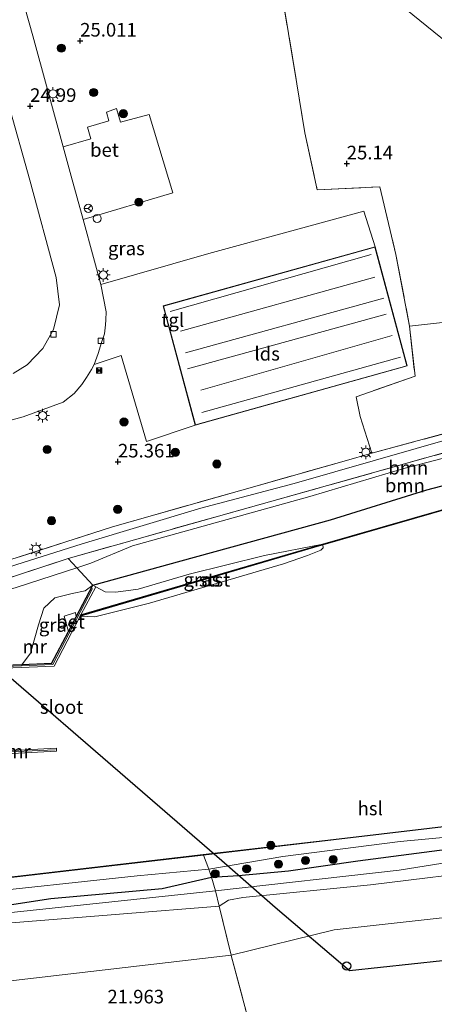
# Model space of a CAD drawing. Units: metres. Extents: x 189991 to 200012, y 349998 to 356252.
# Drawn here: x 191490 to 191567, y 351539 to 351719 of the extents above; entities that cross this region are included whole.
import ezdxf
from ezdxf.enums import TextEntityAlignment as Align

# ---------------------------------------------------------------- set-up
doc = ezdxf.new("R2010")
doc.units = ezdxf.units.M
doc.linetypes.add('IE-TERREINAFSCHEIDING', pattern=[10, 8, -2])
doc.layers.get('0').update_dxf_attribs({"lineweight": 25})
for name, color, linetype, lineweight in [('B-ME-GR-BOMENSTRUIKEN-GV-B6', 93, 'Continuous', 18), ('B-ME-GR-BOOM-GV-B6', 93, 'Continuous', 18), ('B-ME-GR-BOOM-S-B1', 93, 'Continuous', 18), ('B-ME-GW-KRUINLIJN-L-B1', 93, 'Continuous', 18), ('B-ME-GW-TEENLIJN-L-B1', 93, 'Continuous', 18), ('B-ME-IE-GRASLAND-GV-B6', 93, 'Continuous', 18), ('B-ME-IE-GRONDWERKLIJN-GROND_INGERICHT-GV-B6', 253, 'Continuous', 18), ('B-ME-IE-HULPGEOMETRIE-L-B1', 53, 'Continuous', 18), ('B-ME-IE-INRICHTINGSELEMENT-S-B1', 253, 'Continuous', 18), ('B-ME-IE-MEUBILAIR_WEGMEUBILAIR-LICHTMAST-S-B1', 8, 'Continuous', 18), ('B-ME-IE-TERREINAFSCHEIDING-RASTERHEKWERK-L-B1', 8, 'IE-TERREINAFSCHEIDING', 18), ('B-ME-KG-KADASTRAAL-DAKRAND-L-B1', 13, 'Continuous', 18), ('B-ME-KG-KADASTRAAL-NOKLIJN-L-B1', 13, 'Continuous', 18), ('B-ME-MW-MUUR-GV-B6', 8, 'IE-TERREINAFSCHEIDING-KUNSTMATIG', 18), ('B-ME-MW-MUUR-L-B1', 8, 'IE-TERREINAFSCHEIDING-KUNSTMATIG', 18), ('B-ME-OB-BEKLEDING-GV-B6', 253, 'Continuous', 18), ('B-ME-OG-BEBOUWING-GV-B6', 173, 'Continuous', 18), ('B-ME-OG-WATER-GV-B6', 153, 'Continuous', 18), ('B-ME-VH-VERH_SOORT-BETON-OVERIG-GV-B6', 8, 'IE-TERREINAFSCHEIDING-NATUURLIJK-HOUTWAL', 18), ('B-ME-VH-VERH_SOORT-BITUMEN-GV-B6', 8, 'IE-TERREINAFSCHEIDING-NATUURLIJK-HOUTWAL', 18), ('B-ME-VH-VERH_SOORT-GV-B6', 8, 'Continuous', 18), ('B-ME-VH-VERH_SOORT-TEGELS-GV-B6', 8, 'Continuous', 18), ('B-ME-VV-KOLK-S-B1', 8, 'Continuous', 18), ('B-ME-VW-MEUBILAIR_WEGMEUBILAIR-RONA-S-B1', 8, 'Continuous', 18)]:
    doc.layers.add(name, color=color, linetype=linetype, lineweight=lineweight)
for name, color, linetype in [('B-ME-GW-HOOGTEPUNT-S-B1', 10, 'Continuous'), ('B-ME-GW-INSTEEKWATERGANG-L-B1', 10, 'Continuous'), ('B-ME-KL-ELEKTRICITEIT-HOOGSP-L-B1', 10, 'Continuous'), ('B-ME-KL-KABEL-HOOGSPANNINGSMAST-S-B1', 10, 'Continuous'), ('B-ME-OB-BESCHOEIING-GV-B6', 10, 'Continuous')]:
    doc.layers.add(name, color=color, linetype=linetype)
doc.styles.add('NLCS-ISO', font='NLCS-ISO.TTF')
doc.linetypes.add('IE-TERREINAFSCHEIDING-KUNSTMATIG', pattern='A,4,[82,NLCS.SHX,S=0.75,R=90,X=0,Y=0],4,-2', length=10)
doc.linetypes.add('IE-TERREINAFSCHEIDING-NATUURLIJK-HOUTWAL', pattern='A,7,-1.5,[67,NLCS.SHX,S=0.75,R=45,X=0,Y=0],-1.5,7,-1.5,[70,NLCS.SHX,S=0.75,R=0,X=0,Y=0],-1.5', length=20)

# ---------------------------------------------------------------- blocks, each defined once
blk = doc.blocks.new('hoogtepunt')
for p, q in [((-0.5, 0), (0.5, 0)), ((0, 0.5), (0, -0.5))]:
    blk.add_line(p, q)
blk = doc.blocks.new('boom')
h = blk.add_hatch(color=256)
edge = h.paths.add_edge_path()
edge.add_arc((0, 0), 0.75, 0, 360)
blk.add_circle((0, 0), 0.75)
blk = doc.blocks.new('dtb')
blk.add_circle((0, 0), 0.75)
blk = doc.blocks.new('lantaarnpaal')
for p, q in [((-0.75, 0), (-1.25, 0)), ((-0.88, 0.88), (-0.53, 0.53)), ((0, 0.75), (0, 1.25)), ((0.53, 0.53), (0.88, 0.88)), ((0.75, 0), (1.25, 0)), ((-0.53, -0.53), (-0.88, -0.88)), ((0, -0.75), (0, -1.25)), ((0.53, -0.53), (0.88, -0.88))]:
    blk.add_line(p, q)
blk.add_circle((0, 0), 0.75)
blk = doc.blocks.new('kolk')
blk.add_lwpolyline([(-0.5, -0.5), (0.5, -0.5), (0.5, 0.5), (-0.5, 0.5)], close=True)
blk = doc.blocks.new('camera')
h = blk.add_hatch(color=256)
h.paths.add_polyline_path([(0.5, 0.5), (-0.5, 0.5), (0, 0)])
h.paths.add_polyline_path([(0, 0), (-0.5, -0.5), (0.5, -0.5)])
for p, q in [((-0.5, 0.5), (0.5, -0.5)), ((0.5, 0.5), (-0.5, -0.5))]:
    blk.add_line(p, q)
blk.add_lwpolyline([(-0.5, 0.5), (0.5, 0.5), (0.5, -0.5), (-0.5, -0.5)], close=True)
blk = doc.blocks.new('wegwijzer')
for q in [(-0.53, -0.53), (0, 0.75), (0.53, -0.53)]:
    blk.add_line((0, 0), q)
blk.add_circle((0, 0), 0.75)

msp = doc.modelspace()

# ---------------------------------------------------------------- linework, layer by layer
at = {"layer": 'B-ME-GR-BOMENSTRUIKEN-GV-B6'}
for points in [[(191362.725, 351541.999, 24.453), (191387.564, 351543.452, 24.431), (191404.327, 351545.421, 24.184), (191419.005, 351546.927, 24.221), (191424.177, 351547.648, 24.169), (191425.001, 351547.902, 24.071), (191424.513, 351548.684, 24.316), (191429.412, 351548.965, 24.354), (191433.906, 351549.288, 23.485), (191471.945, 351552.191, 23.746), (191526.959, 351556.575, 23.458), (191529.178, 351547.581, 21.88)], [(191529.178, 351547.581, 21.88), (191474.892, 351541.312, 22.198), (191421.221, 351535.271, 22.102), (191400.531, 351533.966, 22.05), (191390.278, 351536.122, 22.798), (191385.299, 351536.648, 22.955), (191380.519, 351536.874, 22.992), (191375.557, 351537.03, 22.992), (191371.901, 351537.056, 22.992), (191366.019, 351535.561, 23.067), (191373.036, 351530.911, 22.065), (191369.752, 351530.676, 22.249), (191326.226, 351527.372, 22.363)]]:
    msp.add_polyline3d(points, dxfattribs=at)
at = {"layer": 'B-ME-GR-BOOM-GV-B6'}
for points in [[(191619.95, 351673.907, 25.114), (191632.263, 351660.93, 25.041), (191589.553, 351649.147, 25.057), (191555.022, 351639.783, 25.162), (191552.905, 351646.517, 25.705), (191552.135, 351650.163, 25.555), (191562.982, 351653.951, 25.262), (191561.962, 351663.143, 25.124), (191570.793, 351664.095, 25.113), (191619.95, 351673.907, 25.114)], [(191499.22, 351620.466, 24.993), (191592.613, 351646.709, 24.978), (191610.414, 351651.735, 24.915), (191634.766, 351658.53, 24.905), (191635.92, 351657.362, 24.831), (191616.778, 351651.785, 24.831), (191594.005, 351645.6, 24.978), (191560.946, 351636.995, 24.891), (191543.654, 351631.868, 24.897), (191511.018, 351622.761, 25.005), (191503.385, 351619.623, 25.047), (191500.77, 351618.758, 24.939), (191499.22, 351620.466, 24.993)], [(191503.726, 351615.527, 23.544), (191500.77, 351618.758, 24.939), (191503.385, 351619.623, 25.047), (191511.018, 351622.761, 25.005), (191543.654, 351631.868, 24.897), (191560.946, 351636.995, 24.891), (191594.005, 351645.6, 24.978), (191616.778, 351651.785, 24.831), (191635.92, 351657.362, 24.831), (191639.324, 351653.601, 23.235), (191615.633, 351647.161, 23.337), (191598.689, 351641.868, 23.307), (191578.775, 351636.608, 23.448), (191565.16, 351633.095, 23.514), (191547.462, 351627.582, 23.304), (191519.982, 351620.045, 23.259), (191503.726, 351615.527, 23.544)]]:
    msp.add_polyline3d(points, dxfattribs=at)
at = {"layer": 'B-ME-GW-INSTEEKWATERGANG-L-B1'}
for points in [[(191503.726, 351615.527, 23.544), (191519.982, 351620.045, 23.259), (191547.462, 351627.582, 23.304), (191565.16, 351633.095, 23.514), (191578.775, 351636.608, 23.448), (191598.689, 351641.868, 23.307)], [(191496.158, 351601.178, 23.367), (191499.245, 351607.03, 23.367), (191500.66, 351609.712, 23.439), (191503.726, 351615.527, 23.544)], [(191496.158, 351601.178, 23.367), (191490.65, 351600.947, 23.367), (191485.863, 351600.747, 24.033)], [(191525.531, 351561.928, 23.436), (191530.514, 351562.233, 23.409), (191539.718, 351563.079, 23.454), (191552.459, 351564.896, 23.412), (191583.436, 351568.939, 23.457), (191614.022, 351576.918, 23.493), (191652.919, 351587.949, 23.364), (191662.892, 351590.712, 23.34)], [(191433.181, 351550.371, 23.322), (191433.286, 351550.403, 23.322), (191436.655, 351550.925, 23.367), (191442.958, 351551.452, 23.43), (191450.284, 351551.785, 23.58), (191466.413, 351554.317, 23.448), (191484.358, 351556.255, 23.637), (191496.004, 351557.992, 23.499), (191516.494, 351559.846, 23.499), (191525.531, 351561.928, 23.436)]]:
    msp.add_polyline3d(points, dxfattribs=at)
at = {"layer": 'B-ME-GW-KRUINLIJN-L-B1'}
for points in [[(191466.396, 351602.868, 25.005), (191466.057, 351603.796, 24.963), (191466.053, 351604.572, 25.047), (191465.901, 351605.293, 25.122), (191466.074, 351606.402, 25.122), (191466.596, 351607.278, 25.122), (191467.652, 351608.359, 25.122), (191469.038, 351609.014, 25.122), (191479.661, 351612.11, 25.128), (191489.632, 351615.109, 25.128), (191500.77, 351618.758, 24.939), (191503.385, 351619.623, 25.047), (191511.018, 351622.761, 25.005), (191543.654, 351631.868, 24.897), (191560.946, 351636.995, 24.891), (191594.005, 351645.6, 24.978)], [(191665.113, 351589.432, 23.403), (191617.014, 351574.922, 23.538), (191603.779, 351571.422, 23.538), (191572.712, 351565.256, 23.505), (191560.039, 351563.203, 23.511), (191526.262, 351559.392, 23.525)], [(191429.412, 351548.965, 24.354), (191433.906, 351549.288, 23.485), (191471.945, 351552.191, 23.746), (191526.959, 351556.575, 23.458), (191528.668, 351557.698, 23.535), (191531.311, 351558.181, 23.574), (191554.801, 351560.539, 23.511), (191578.741, 351563.426, 23.505), (191617.153, 351573.24, 23.538), (191650.557, 351582.904, 23.448), (191666.704, 351587.675, 23.388)], [(191526.262, 351559.392, 23.525), (191488.136, 351555.352, 23.499), (191463.137, 351552.96, 23.448), (191450.459, 351551.291, 23.58), (191434.645, 351550.032, 23.385)]]:
    msp.add_polyline3d(points, dxfattribs=at)
at = {"layer": 'B-ME-GW-TEENLIJN-L-B1'}
for points in [[(191546.026, 351623.059, 22.45), (191535.285, 351621.027, 22.623), (191521.464, 351617.551, 22.623), (191512.064, 351614.828, 22.677), (191507.965, 351614.243, 22.986), (191506.011, 351614.349, 23.094), (191504.269, 351615.24, 23.229)], [(191490.65, 351600.947, 23.367), (191492.246, 351603.096, 23.505), (191493.733, 351608.293, 23.49), (191494.727, 351611.304, 23.484), (191496.775, 351613.204, 23.622), (191499.95, 351614.036, 23.625), (191502.339, 351614.51, 23.457), (191503.726, 351615.527, 23.544)], [(191430.162, 351555.049, 22.323), (191432.04, 351552.92, 22.53), (191433.661, 351552.572, 22.455), (191448.225, 351554.338, 22.425), (191479.861, 351558.76, 22.431), (191511.892, 351562.156, 22.59), (191525.048, 351563.418, 22.759), (191538.65, 351565.69, 22.467), (191560.261, 351568.464, 22.485), (191574.723, 351569.816, 22.53), (191582.476, 351570.882, 22.608), (191614.469, 351579.869, 22.569), (191652.395, 351590.367, 22.548), (191660.488, 351592.628, 22.509)], [(191529.178, 351547.581, 21.88), (191548.089, 351552.244, 22.038), (191569.05, 351554.564, 22.008), (191593.789, 351558.097, 21.867), (191611.613, 351560.195, 21.936), (191624.173, 351562.655, 21.831), (191644.776, 351567.593, 21.78), (191659.726, 351571.735, 21.81), (191680.247, 351576.884, 21.69)], [(191400.531, 351533.966, 22.05), (191421.221, 351535.271, 22.102), (191474.892, 351541.312, 22.198), (191529.178, 351547.581, 21.88)]]:
    msp.add_polyline3d(points, dxfattribs=at)
at = {"layer": 'B-ME-IE-GRASLAND-GV-B6'}
for points in [[(191778.816, 351722.921, 25.108), (191748.092, 351714.521, 25.123), (191714.656, 351704.524, 25.195), (191690.593, 351694.94, 25.21), (191661.409, 351684.453, 25.114), (191619.95, 351673.907, 25.114), (191536.449, 351741.495, 25.03)], [(191619.95, 351673.907, 25.114), (191570.793, 351664.095, 25.113), (191561.962, 351663.143, 25.124), (191559.479, 351676.306, 25.136), (191556.517, 351688.717, 25.067), (191545.013, 351688.194, 25.105), (191542.731, 351698.616, 25.011), (191541.254, 351707.626, 25.005), (191538.167, 351726.16, 25.042), (191536.449, 351741.495, 25.03), (191619.95, 351673.907, 25.114)], [(191538.167, 351726.16, 25.042), (191541.254, 351707.626, 25.005), (191542.731, 351698.616, 25.011), (191545.013, 351688.194, 25.105), (191556.517, 351688.717, 25.067), (191559.479, 351676.306, 25.136), (191561.962, 351663.143, 25.124), (191562.982, 351653.951, 25.262), (191552.135, 351650.163, 25.555), (191552.905, 351646.517, 25.705), (191555.022, 351639.783, 25.162)], [(191472.593, 351641.537, 25.008), (191490.925, 351646.48, 25.006), (191498.284, 351649.174, 24.997), (191500.28, 351650.762, 24.997), (191501.723, 351652.424, 25.006), (191502.566, 351653.693, 25.006), (191503.508, 351655.186, 25.006), (191503.965, 351656.108, 25.006), (191508.922, 351657.73, 24.954), (191513.597, 351641.958, 24.889), (191522.549, 351644.947, 24.883), (191561.536, 351655.819, 24.883), (191555.648, 351677.726, 24.883), (191553.544, 351684.272, 24.913), (191525.055, 351676.446, 24.865), (191505.182, 351670.786, 24.997), (191503.851, 351675.766, 25.039), (191501.953, 351682.711, 25.026), (191518.432, 351687.636, 24.967), (191514.089, 351701.985, 24.985), (191508.823, 351700.596, 24.973), (191508.093, 351703.1, 24.991), (191506.221, 351702.447, 24.985), (191506.691, 351700.819, 24.955), (191502.768, 351699.672, 24.937), (191503.35, 351697.542, 24.907), (191498.299, 351696.048, 25.01), (191492.688, 351716.456, 25.003), (191491.199, 351721.652, 25.039)], [(191504.269, 351615.24, 23.229), (191503.726, 351615.527, 23.544), (191519.982, 351620.045, 23.259), (191547.462, 351627.582, 23.304), (191565.16, 351633.095, 23.514), (191578.775, 351636.608, 23.448), (191598.689, 351641.868, 23.307), (191615.633, 351647.161, 23.337), (191639.324, 351653.601, 23.235), (191643.85, 351650.63, 22.455), (191602.199, 351639.071, 22.456), (191589.564, 351635.589, 22.456), (191546.026, 351623.059, 22.45), (191535.285, 351621.027, 22.623), (191521.464, 351617.551, 22.623), (191512.064, 351614.828, 22.677), (191507.965, 351614.243, 22.986), (191506.011, 351614.349, 23.094), (191504.269, 351615.24, 23.229)], [(191386.142, 351590.591, 25.077), (191387.09, 351590.854, 25.062), (191459.979, 351611.065, 25.044), (191460.005, 351611.072, 25.126), (191460.947, 351611.374, 25.074), (191507.38, 351626.274, 25.12), (191549.959, 351638.351, 25.144), (191555.022, 351639.783, 25.162), (191589.553, 351649.147, 25.057)], [(191570.667, 351642.815, 25.023), (191540.743, 351634.257, 25.026), (191523.614, 351629.676, 25.083), (191501.788, 351623.156, 25.083), (191461.428, 351610.421, 25.083), (191460.257, 351610.005, 25.083), (191387.514, 351590.026, 25.107), (191386.357, 351589.636, 25.107), (191310.248, 351568.805, 25.108), (191301.241, 351554.223, 25.018), (191298.137, 351563.866, 25.044), (191295.125, 351563.078, 25.035), (191294.725, 351564.525, 25.095), (191294.487, 351565.384, 25.106), (191386.08, 351590.574, 25.153), (191386.142, 351590.591, 25.077)], [(191555.022, 351639.783, 25.162), (191549.959, 351638.351, 25.144), (191507.38, 351626.274, 25.12), (191460.947, 351611.374, 25.074)], [(191501.546, 351610.077, 22.259), (191504.269, 351615.24, 23.229), (191506.011, 351614.349, 23.094), (191507.965, 351614.243, 22.986), (191512.064, 351614.828, 22.677), (191521.464, 351617.551, 22.623), (191535.285, 351621.027, 22.623), (191546.026, 351623.059, 22.45), (191501.546, 351610.077, 22.259)], [(191500.77, 351618.758, 24.939), (191489.632, 351615.109, 25.128), (191479.661, 351612.11, 25.128), (191469.038, 351609.014, 25.122), (191467.652, 351608.359, 25.122), (191466.596, 351607.278, 25.122), (191466.074, 351606.402, 25.122), (191465.901, 351605.293, 25.122), (191466.053, 351604.572, 25.047), (191466.057, 351603.796, 24.963), (191466.396, 351602.868, 25.005), (191464.919, 351602.434, 24.877), (191464.046, 351604.932, 25.017), (191463.402, 351607.609, 25.05), (191463.042, 351608.78, 25.056), (191467.013, 351609.923, 25.062), (191499.22, 351620.466, 24.993), (191500.77, 351618.758, 24.939)], [(191500.77, 351618.758, 24.939), (191503.726, 351615.527, 23.544), (191502.339, 351614.51, 23.457), (191499.95, 351614.036, 23.625), (191496.775, 351613.204, 23.622), (191494.727, 351611.304, 23.484), (191493.733, 351608.293, 23.49), (191492.246, 351603.096, 23.505), (191490.65, 351600.947, 23.367), (191485.863, 351600.747, 24.033)], [(191489.632, 351615.109, 25.128), (191500.77, 351618.758, 24.939)], [(191503.726, 351615.527, 23.544), (191500.66, 351609.712, 23.439), (191500.551, 351610.53, 23.439), (191498.461, 351609.875, 23.439), (191499.245, 351607.03, 23.367), (191496.158, 351601.178, 23.367), (191490.65, 351600.947, 23.367), (191492.246, 351603.096, 23.505), (191493.733, 351608.293, 23.49), (191494.727, 351611.304, 23.484), (191496.775, 351613.204, 23.622), (191499.95, 351614.036, 23.625), (191502.339, 351614.51, 23.457), (191503.726, 351615.527, 23.544)], [(191673.664, 351596.685, 22.422), (191660.488, 351592.628, 22.509), (191652.395, 351590.367, 22.548), (191614.469, 351579.869, 22.569), (191582.476, 351570.882, 22.608), (191574.723, 351569.816, 22.53), (191560.261, 351568.464, 22.485), (191538.65, 351565.69, 22.467), (191525.048, 351563.418, 22.759), (191524.09, 351565.983, 22.323), (191547.988, 351568.765, 22.323), (191574.493, 351571.881, 22.323), (191579.463, 351572.618, 22.323), (191582.521, 351573.145, 22.323), (191616.057, 351582.229, 22.323), (191658.497, 351594.214, 22.323), (191672.761, 351598.221, 22.314), (191673.664, 351596.685, 22.422)], [(191673.664, 351596.685, 22.422), (191675.815, 351594.066, 23.34), (191662.892, 351590.712, 23.34), (191652.919, 351587.949, 23.364), (191614.022, 351576.918, 23.493), (191583.436, 351568.939, 23.457), (191552.459, 351564.896, 23.412), (191539.718, 351563.079, 23.454), (191530.514, 351562.233, 23.409), (191525.531, 351561.928, 23.436), (191525.048, 351563.418, 22.759), (191538.65, 351565.69, 22.467), (191560.261, 351568.464, 22.485), (191574.723, 351569.816, 22.53), (191582.476, 351570.882, 22.608), (191614.469, 351579.869, 22.569), (191652.395, 351590.367, 22.548), (191660.488, 351592.628, 22.509), (191673.664, 351596.685, 22.422)], [(191675.815, 351594.066, 23.34), (191677.09, 351592.474, 23.403), (191675.588, 351589.8, 23.313), (191666.704, 351587.675, 23.388), (191650.557, 351582.904, 23.448), (191617.153, 351573.24, 23.538), (191578.741, 351563.426, 23.505), (191554.801, 351560.539, 23.511), (191531.311, 351558.181, 23.574), (191528.668, 351557.698, 23.535), (191526.959, 351556.575, 23.458), (191526.262, 351559.392, 23.525), (191525.531, 351561.928, 23.436), (191530.514, 351562.233, 23.409), (191539.718, 351563.079, 23.454), (191552.459, 351564.896, 23.412), (191583.436, 351568.939, 23.457), (191614.022, 351576.918, 23.493), (191652.919, 351587.949, 23.364), (191662.892, 351590.712, 23.34), (191675.815, 351594.066, 23.34)], [(191525.048, 351563.418, 22.759), (191511.892, 351562.156, 22.59), (191479.861, 351558.76, 22.431), (191448.225, 351554.338, 22.425), (191433.661, 351552.572, 22.455), (191432.04, 351552.92, 22.53), (191430.162, 351555.049, 22.323), (191524.09, 351565.983, 22.323), (191525.048, 351563.418, 22.759)], [(191525.531, 351561.928, 23.436), (191516.494, 351559.846, 23.499), (191496.004, 351557.992, 23.499), (191484.358, 351556.255, 23.637), (191466.413, 351554.317, 23.448), (191450.284, 351551.785, 23.58), (191442.958, 351551.452, 23.43), (191436.655, 351550.925, 23.367), (191433.286, 351550.403, 23.322), (191433.181, 351550.371, 23.322), (191430.162, 351555.049, 22.323), (191432.04, 351552.92, 22.53), (191433.661, 351552.572, 22.455), (191448.225, 351554.338, 22.425), (191479.861, 351558.76, 22.431), (191511.892, 351562.156, 22.59), (191525.048, 351563.418, 22.759), (191525.531, 351561.928, 23.436)], [(191526.959, 351556.575, 23.458), (191471.945, 351552.191, 23.746), (191433.906, 351549.288, 23.485), (191433.286, 351550.403, 23.322), (191436.655, 351550.925, 23.367), (191442.958, 351551.452, 23.43), (191450.284, 351551.785, 23.58), (191466.413, 351554.317, 23.448), (191484.358, 351556.255, 23.637), (191496.004, 351557.992, 23.499), (191516.494, 351559.846, 23.499), (191525.531, 351561.928, 23.436), (191526.262, 351559.392, 23.525), (191526.959, 351556.575, 23.458)], [(191432.142, 351469.494, 21.961), (191433.217, 351468.984, 21.961), (191433.97, 351468.769, 21.961), (191434.954, 351468.935, 21.961), (191435.927, 351469.349, 21.968), (191436.825, 351470.07, 21.99), (191437.513, 351471.339, 21.99), (191444.19, 351483.027, 21.983), (191455.694, 351503.351, 21.946), (191459.597, 351510.459, 21.998), (191459.559, 351511.324, 21.998), (191459.215, 351512.115, 21.99), (191458.581, 351512.459, 21.99), (191447.043, 351517.098, 22.043), (191427.488, 351523.742, 22.095), (191407.337, 351531.289, 22.013), (191400.531, 351533.966, 22.05), (191421.221, 351535.271, 22.102), (191474.892, 351541.312, 22.198), (191529.178, 351547.581, 21.88), (191529.189, 351547.538, 22.003), (191535.18, 351525.151, 21.781), (191582.707, 351537.567, 21.784)]]:
    msp.add_polyline3d(points, dxfattribs=at)
at = {"layer": 'B-ME-IE-GRONDWERKLIJN-GROND_INGERICHT-GV-B6'}
for points in [[(191484.131, 351718.321, 25.078), (191492.148, 351689.942, 25.078), (191496.985, 351672.077, 25.078), (191497.606, 351667.057, 25.057), (191496.502, 351662.491, 25.018), (191494.566, 351659.035, 25.018), (191491.64, 351656.005, 25.018), (191489.092, 351654.403, 25.018)], [(191680.247, 351576.884, 21.69), (191659.726, 351571.735, 21.81), (191644.776, 351567.593, 21.78), (191624.173, 351562.655, 21.831), (191611.613, 351560.195, 21.936), (191593.789, 351558.097, 21.867), (191569.05, 351554.564, 22.008), (191548.089, 351552.244, 22.038), (191529.178, 351547.581, 21.88), (191526.959, 351556.575, 23.458), (191528.668, 351557.698, 23.535), (191531.311, 351558.181, 23.574), (191554.801, 351560.539, 23.511), (191578.741, 351563.426, 23.505), (191617.153, 351573.24, 23.538), (191650.557, 351582.904, 23.448), (191666.704, 351587.675, 23.388), (191675.588, 351589.8, 23.313), (191680.247, 351576.884, 21.69)], [(191582.707, 351537.567, 21.784), (191535.18, 351525.151, 21.781), (191529.189, 351547.538, 22.003), (191529.178, 351547.581, 21.88), (191548.089, 351552.244, 22.038), (191569.05, 351554.564, 22.008)]]:
    msp.add_polyline3d(points, dxfattribs=at)
at = {"layer": 'B-ME-IE-HULPGEOMETRIE-L-B1'}
msp.add_polyline3d([(191536.449, 351741.495, 25.03), (191619.95, 351673.907, 25.114)], dxfattribs=at)
at = {"layer": 'B-ME-IE-TERREINAFSCHEIDING-RASTERHEKWERK-L-B1'}
msp.add_line((191555.022, 351639.783, 25.162), (191589.553, 351649.147, 25.057), dxfattribs=at)
for points in [[(191536.449, 351741.495, 25.03), (191538.167, 351726.16, 25.042), (191541.254, 351707.626, 25.005), (191542.731, 351698.616, 25.011), (191545.013, 351688.194, 25.105), (191556.517, 351688.717, 25.067), (191559.479, 351676.306, 25.136), (191561.962, 351663.143, 25.124)], [(191561.962, 351663.143, 25.124), (191562.982, 351653.951, 25.262), (191552.135, 351650.163, 25.555)], [(191555.022, 351639.783, 25.162), (191552.905, 351646.517, 25.705), (191552.135, 351650.163, 25.555)], [(191463.402, 351607.609, 25.05), (191463.042, 351608.78, 25.056), (191467.013, 351609.923, 25.062), (191499.22, 351620.466, 24.993), (191592.613, 351646.709, 24.978)], [(191555.022, 351639.783, 25.162), (191549.959, 351638.351, 25.144), (191507.38, 351626.274, 25.12), (191460.947, 351611.374, 25.074), (191460.005, 351611.072, 25.126), (191459.979, 351611.065, 25.044), (191387.09, 351590.854, 25.062), (191386.142, 351590.591, 25.077), (191386.08, 351590.574, 25.153), (191294.487, 351565.384, 25.106)], [(191524.039, 351566.086, 21.972), (191524.09, 351565.983, 22.323), (191525.048, 351563.418, 22.759), (191525.531, 351561.928, 23.436), (191526.262, 351559.392, 23.525), (191526.959, 351556.575, 23.458), (191529.178, 351547.581, 21.88), (191529.189, 351547.538, 22.003), (191535.18, 351525.151, 21.781), (191582.707, 351537.567, 21.784), (191594.8378, 351540.7151, 22.4871), (191598.0426, 351541.5468, 23.1808), (191600.6437, 351542.2218, 23.2651), (191602.2156, 351542.6297, 23.2807), (191603.4388, 351542.9472, 23.2929), (191606.5424, 351543.7526, 23.3243), (191609.5794, 351544.5407, 22.5058), (191614.5733, 351545.8367, 22.3085), (191616.3926, 351546.3088, 21.9057), (191626.7735, 351549.0028, 21.8113), (191637.001, 351551.657, 21.778), (191673.3358, 351560.9465, 21.7401), (191693.712, 351566.156, 21.595)]]:
    msp.add_polyline3d(points, dxfattribs=at)
at = {"layer": 'B-ME-KG-KADASTRAAL-DAKRAND-L-B1'}
msp.add_polyline3d([(191516.722, 351666.82, 28.595), (191555.612, 351677.665, 28.52), (191561.475, 351655.854, 28.545), (191522.584, 351645.009, 28.595), (191516.722, 351666.82, 28.595)], dxfattribs=at)
at = {"layer": 'B-ME-KG-KADASTRAAL-NOKLIJN-L-B1'}
for p, q in [((191554.92, 351676.275, 29.895), (191517.98, 351665.848, 30.021)), ((191555.601, 351672.157, 30.751), (191519.882, 351662.213, 30.763)), ((191557.224, 351668.297, 29.795), (191520.786, 351658.209, 29.996)), ((191521.151, 351655.319, 29.983), (191557.699, 351665.309, 29.958)), ((191558.783, 351661.421, 30.813), (191523.587, 351651.401, 30.563)), ((191560.308, 351657.451, 30.033), (191523.772, 351647.254, 30.021))]:
    msp.add_line(p, q, dxfattribs=at)
at = {"layer": 'B-ME-KL-ELEKTRICITEIT-HOOGSP-L-B1'}
msp.add_polyline3d([(191699.3137, 351561.6927, 31.6152), (191639.9994, 351554.7667, 32.7288), (191585.1107, 351548.4134, 36.6348), (191550.9182, 351544.7348, 40.485), (191537.2934, 351556.3651, 38.5227), (191527.4797, 351564.9273, 38.1786), (191468.6146, 351615.7682, 38.1786), (191429.171, 351649.6792, 43.773)], dxfattribs=at)
at = {"layer": 'B-ME-MW-MUUR-GV-B6'}
for points in [[(191485.863, 351600.747, 24.033), (191490.65, 351600.947, 23.367), (191496.158, 351601.178, 23.367), (191499.245, 351607.03, 23.367), (191500.66, 351609.712, 23.439), (191503.726, 351615.527, 23.544), (191504.269, 351615.24, 23.229), (191501.546, 351610.077, 22.259)], [(191501.546, 351610.077, 22.259), (191501.434, 351609.865, 21.972), (191496.6, 351600.7, 21.972), (191485.893, 351600.24, 21.972)], [(191486.646, 351585.047, 21.972), (191497.041, 351585.599, 21.972), (191497.069, 351585.072, 21.972), (191486.481, 351584.51, 21.972)]]:
    msp.add_polyline3d(points, dxfattribs=at)
at = {"layer": 'B-ME-MW-MUUR-L-B1'}
for points in [[(191503.69, 351614.967, 23.466), (191496.37, 351601, 23.508), (191486.18, 351600.566, 24.933), (191485.959, 351600.551, 24.933)], [(191486.527, 351584.858, 24.966), (191486.881, 351584.863, 24.966), (191496.785, 351585.283, 23.331)]]:
    msp.add_polyline3d(points, dxfattribs=at)
at = {"layer": 'B-ME-OB-BEKLEDING-GV-B6'}
msp.add_polyline3d([(191501.434, 351609.865, 21.972), (191501.996, 351610.03, 22.152), (191544.285, 351622.455, 22.353), (191546.054, 351622.963, 21.972), (191546.071, 351622.385, 21.972), (191545.633, 351621.96, 21.972), (191543.228, 351620.986, 21.972), (191538.809, 351619.465, 21.972), (191514.131, 351612.271, 21.972), (191504.119, 351609.767, 21.972), (191501.434, 351609.865, 21.972)], dxfattribs=at)
at = {"layer": 'B-ME-OB-BESCHOEIING-GV-B6'}
for points in [[(191643.85, 351650.63, 22.455), (191643.874, 351650.545, 21.972), (191602.295, 351638.995, 21.972), (191589.591, 351635.493, 21.972), (191546.054, 351622.963, 21.972), (191544.285, 351622.455, 22.353), (191501.996, 351610.03, 22.152), (191501.434, 351609.865, 21.972), (191501.546, 351610.077, 22.259), (191546.026, 351623.059, 22.45), (191589.564, 351635.589, 22.456), (191602.199, 351639.071, 22.456), (191643.85, 351650.63, 22.455)], [(191524.039, 351566.086, 21.972), (191547.976, 351568.864, 21.972), (191574.48, 351571.98, 21.972), (191579.447, 351572.717, 21.972), (191582.499, 351573.243, 21.972), (191616.03, 351582.325, 21.972), (191658.401, 351594.291, 21.972), (191672.701, 351598.308, 21.972), (191672.761, 351598.221, 22.314), (191658.497, 351594.214, 22.323), (191616.057, 351582.229, 22.323), (191582.521, 351573.145, 22.323), (191579.463, 351572.618, 22.323), (191574.493, 351571.881, 22.323), (191547.988, 351568.765, 22.323), (191524.09, 351565.983, 22.323), (191524.039, 351566.086, 21.972)], [(191524.09, 351565.983, 22.323), (191430.162, 351555.049, 22.323), (191430.102, 351555.142, 21.972), (191524.039, 351566.086, 21.972), (191524.09, 351565.983, 22.323)]]:
    msp.add_polyline3d(points, dxfattribs=at)
at = {"layer": 'B-ME-OG-BEBOUWING-GV-B6'}
msp.add_polyline3d([(191522.549, 351644.947, 24.883), (191516.66, 351666.855, 24.883), (191555.648, 351677.726, 24.883), (191561.536, 351655.819, 24.883), (191522.549, 351644.947, 24.883)], dxfattribs=at)
at = {"layer": 'B-ME-OG-WATER-GV-B6'}
for points in [[(191501.434, 351609.865, 21.972), (191504.119, 351609.767, 21.972), (191514.131, 351612.271, 21.972), (191538.809, 351619.465, 21.972), (191543.228, 351620.986, 21.972), (191545.633, 351621.96, 21.972), (191546.071, 351622.385, 21.972), (191546.054, 351622.963, 21.972), (191589.591, 351635.493, 21.972)], [(191485.893, 351600.24, 21.972), (191496.6, 351600.7, 21.972), (191501.434, 351609.865, 21.972)], [(191486.481, 351584.51, 21.972), (191497.069, 351585.072, 21.972), (191497.041, 351585.599, 21.972), (191486.646, 351585.047, 21.972)], [(191574.48, 351571.98, 21.972), (191547.976, 351568.864, 21.972), (191524.039, 351566.086, 21.972), (191430.102, 351555.142, 21.972)]]:
    msp.add_polyline3d(points, dxfattribs=at)
at = {"layer": 'B-ME-VH-VERH_SOORT-BETON-OVERIG-GV-B6'}
for points in [[(191501.953, 351682.711, 25.026), (191499.775, 351690.681, 25.012), (191498.299, 351696.048, 25.01), (191503.35, 351697.542, 24.907), (191502.768, 351699.672, 24.937), (191506.691, 351700.819, 24.955), (191506.221, 351702.447, 24.985), (191508.093, 351703.1, 24.991), (191508.823, 351700.596, 24.973), (191514.089, 351701.985, 24.985), (191518.432, 351687.636, 24.967), (191501.953, 351682.711, 25.026)], [(191499.245, 351607.03, 23.367), (191498.461, 351609.875, 23.439), (191500.551, 351610.53, 23.439), (191500.66, 351609.712, 23.439), (191499.245, 351607.03, 23.367)]]:
    msp.add_polyline3d(points, dxfattribs=at)
at = {"layer": 'B-ME-VH-VERH_SOORT-BITUMEN-GV-B6'}
for points in [[(191491.199, 351721.652, 25.039), (191492.688, 351716.456, 25.003), (191498.299, 351696.048, 25.01), (191499.775, 351690.681, 25.012), (191501.953, 351682.711, 25.026), (191503.851, 351675.766, 25.039), (191505.182, 351670.786, 24.997), (191506.18, 351665.759, 25.006), (191506.11, 351664.288, 25.006), (191506.059, 351663.364, 25.006), (191505.87, 351661.718, 25.006), (191505.342, 351660.136, 25.006), (191504.692, 351658.13, 25.006), (191503.965, 351656.108, 25.006), (191503.508, 351655.186, 25.006), (191502.566, 351653.693, 25.006), (191501.723, 351652.424, 25.006), (191500.28, 351650.762, 24.997), (191498.284, 351649.174, 24.997), (191490.925, 351646.48, 25.006), (191472.593, 351641.537, 25.008)], [(191489.092, 351654.403, 25.018), (191491.64, 351656.005, 25.018), (191494.566, 351659.035, 25.018), (191496.502, 351662.491, 25.018), (191497.606, 351667.057, 25.057), (191496.985, 351672.077, 25.078), (191492.148, 351689.942, 25.078), (191484.131, 351718.321, 25.078)]]:
    msp.add_polyline3d(points, dxfattribs=at)
at = {"layer": 'B-ME-VH-VERH_SOORT-GV-B6'}
for points in [[(191592.613, 351646.709, 24.978), (191499.22, 351620.466, 24.993), (191467.013, 351609.923, 25.062), (191463.042, 351608.78, 25.056), (191463.402, 351607.609, 25.05), (191462.677, 351607.577, 24.943), (191460.468, 351607.014, 24.862), (191453.691, 351605.265, 24.987), (191429.169, 351598.371, 25.056), (191390.763, 351587.62, 25.077), (191388.753, 351587.273, 25.008), (191386.244, 351586.49, 24.981), (191379.561, 351584.953, 25.113)], [(191379.561, 351584.953, 25.113), (191351.406, 351577.013, 25.11), (191311.697, 351565.816, 25.057), (191310.248, 351568.805, 25.108), (191386.357, 351589.636, 25.107), (191387.514, 351590.026, 25.107), (191460.257, 351610.005, 25.083), (191461.428, 351610.421, 25.083), (191501.788, 351623.156, 25.083), (191523.614, 351629.676, 25.083), (191540.743, 351634.257, 25.026), (191570.667, 351642.815, 25.023)]]:
    msp.add_polyline3d(points, dxfattribs=at)
at = {"layer": 'B-ME-VH-VERH_SOORT-TEGELS-GV-B6'}
msp.add_polyline3d([(191555.648, 351677.726, 24.883), (191516.66, 351666.855, 24.883), (191522.549, 351644.947, 24.883), (191513.597, 351641.958, 24.889), (191508.922, 351657.73, 24.954), (191503.965, 351656.108, 25.006), (191504.692, 351658.13, 25.006), (191505.342, 351660.136, 25.006), (191505.87, 351661.718, 25.006), (191506.059, 351663.364, 25.006), (191506.11, 351664.288, 25.006), (191506.18, 351665.759, 25.006), (191505.182, 351670.786, 24.997), (191525.055, 351676.446, 24.865), (191553.544, 351684.272, 24.913), (191555.648, 351677.726, 24.883)], dxfattribs=at)

# ---------------------------------------------------------------- block references
at = {"layer": 'B-ME-GR-BOOM-S-B1', "rotation": 90}
for p in [(191497.935, 351714.179, 25.104), (191503.882, 351706.035, 25.104), (191509.33, 351702.159, 25.104), (191512.185, 351685.907, 25.137), (191509.464, 351645.541, 24.886), (191495.349, 351640.477, 25.101), (191518.898, 351639.958, 25.398), (191526.547, 351637.822, 25.383), (191508.302, 351629.48, 25.14), (191496.133, 351627.388, 25.17), (191536.453, 351567.76, 22.075), (191537.888, 351564.306, 22.965), (191542.838, 351564.991, 23.015), (191547.92, 351565.163, 22.99), (191526.245, 351562.529, 22.978), (191532.012, 351563.466, 22.965)]:
    msp.add_blockref('boom', p, dxfattribs=at)
at = {"layer": 'B-ME-GW-HOOGTEPUNT-S-B1', "rotation": 90}
for p in [(191501.403, 351715.533, 25.011), (191501.403, 351715.533, 25.011), (191492.197, 351703.535, 24.99), (191492.197, 351703.535, 24.99), (191550.426, 351692.98, 25.14), (191550.426, 351692.98, 25.14), (191508.355, 351638.23, 25.361), (191508.355, 351638.23, 25.361)]:
    msp.add_blockref('hoogtepunt', p, dxfattribs=at)
at = {"layer": 'B-ME-IE-INRICHTINGSELEMENT-S-B1', "rotation": 90}
for name, p in [('dtb', (191504.529, 351682.913, 24.981)), ('camera', (191504.906, 351654.994, 25.011))]:
    msp.add_blockref(name, p, dxfattribs=at)
at = {"layer": 'B-ME-IE-MEUBILAIR_WEGMEUBILAIR-LICHTMAST-S-B1', "rotation": 90}
for p in [(191496.401, 351705.803, 24.966), (191505.652, 351672.538, 25.071), (191494.501, 351646.709, 25.032), (191553.942, 351639.946, 25.275), (191493.301, 351622.163, 25.086)]:
    msp.add_blockref('lantaarnpaal', p, dxfattribs=at)
at = {"layer": 'B-ME-KL-KABEL-HOOGSPANNINGSMAST-S-B1', "rotation": 90}
msp.add_blockref('dtb', (191550.403, 351545.62, 21.786), dxfattribs=at)
at = {"layer": 'B-ME-VV-KOLK-S-B1', "rotation": 90}
for p in [(191496.481, 351661.62, 24.907), (191505.236, 351660.444, 24.859)]:
    msp.add_blockref('kolk', p, dxfattribs=at)
at = {"layer": 'B-ME-VW-MEUBILAIR_WEGMEUBILAIR-RONA-S-B1', "rotation": 90}
msp.add_blockref('wegwijzer', (191502.901, 351684.756, 24.937), dxfattribs=at)

# ---------------------------------------------------------------- texts
at = {"layer": 'B-ME-GR-BOOM-GV-B6', "ltscale": 0.2, "style": 'NLCS-ISO'}
for p in [(191561.7468, 351637.1275), (191561.1149, 351633.8686)]:
    msp.add_text('bmn', height=2.5, dxfattribs=at).set_placement(p, align=Align.MIDDLE_CENTER)
at = {"layer": 'B-ME-GW-HOOGTEPUNT-S-B1', "ltscale": 0.2, "style": 'NLCS-ISO'}
for s, p in [('25.011', (191501.403, 351715.533, 25.011)), ('25.011', (191501.403, 351715.533, 25.011)), ('24.99', (191492.197, 351703.535, 24.99)), ('24.99', (191492.197, 351703.535, 24.99)), ('25.14', (191550.426, 351692.98, 25.14)), ('25.14', (191550.426, 351692.98, 25.14)), ('25.361', (191508.355, 351638.23, 25.361)), ('25.361', (191508.355, 351638.23, 25.361)), ('21.963', (191506.421, 351537.954, 21.963)), ('21.963', (191506.421, 351537.954, 21.963))]:
    msp.add_text(s, height=2.5, dxfattribs=at).set_placement(p, align=Align.BOTTOM_LEFT)
at = {"layer": 'B-ME-IE-GRASLAND-GV-B6', "ltscale": 0.2, "style": 'NLCS-ISO'}
for p in [(191509.9025, 351677.413), (191523.786, 351616.568), (191497.188, 351608.237)]:
    msp.add_text('gras', height=2.5, dxfattribs=at).set_placement(p, align=Align.MIDDLE_CENTER)
at = {"layer": 'B-ME-KL-ELEKTRICITEIT-HOOGSP-L-B1', "ltscale": 0.2, "style": 'NLCS-ISO'}
msp.add_text('hsl', height=2.5, dxfattribs=at).set_placement((191554.7376, 351574.5434), align=Align.MIDDLE_CENTER)
at = {"layer": 'B-ME-MW-MUUR-L-B1', "ltscale": 0.2, "style": 'NLCS-ISO'}
for p in [(191493.0497, 351604.271), (191490.0643, 351585.0013)]:
    msp.add_text('mr', height=2.5, dxfattribs=at).set_placement(p, align=Align.MIDDLE_CENTER)
at = {"layer": 'B-ME-OB-BEKLEDING-GV-B6', "ltscale": 0.2, "style": 'NLCS-ISO'}
msp.add_text('stst', height=2.5, dxfattribs=at).set_placement((191526.1085, 351616.5465), align=Align.MIDDLE_CENTER)
at = {"layer": 'B-ME-OG-BEBOUWING-GV-B6', "ltscale": 0.2, "style": 'NLCS-ISO'}
msp.add_text('lds', height=2.5, dxfattribs=at).set_placement((191535.7884, 351658.0588), align=Align.MIDDLE_CENTER)
at = {"layer": 'B-ME-OG-WATER-GV-B6', "ltscale": 0.2, "style": 'NLCS-ISO'}
msp.add_text('sloot', height=2.5, dxfattribs=at).set_placement((191497.9835, 351593.1693), align=Align.MIDDLE_CENTER)
at = {"layer": 'B-ME-VH-VERH_SOORT-BETON-OVERIG-GV-B6', "ltscale": 0.2, "style": 'NLCS-ISO'}
for p in [(191505.8706, 351695.4957), (191499.6324, 351608.8354)]:
    msp.add_text('bet', height=2.5, dxfattribs=at).set_placement(p, align=Align.MIDDLE_CENTER)
at = {"layer": 'B-ME-VH-VERH_SOORT-TEGELS-GV-B6', "ltscale": 0.2, "style": 'NLCS-ISO'}
msp.add_text('tgl', height=2.5, dxfattribs=at).set_placement((191518.4389, 351664.2468), align=Align.MIDDLE_CENTER)

doc.saveas('drawing.dxf')
